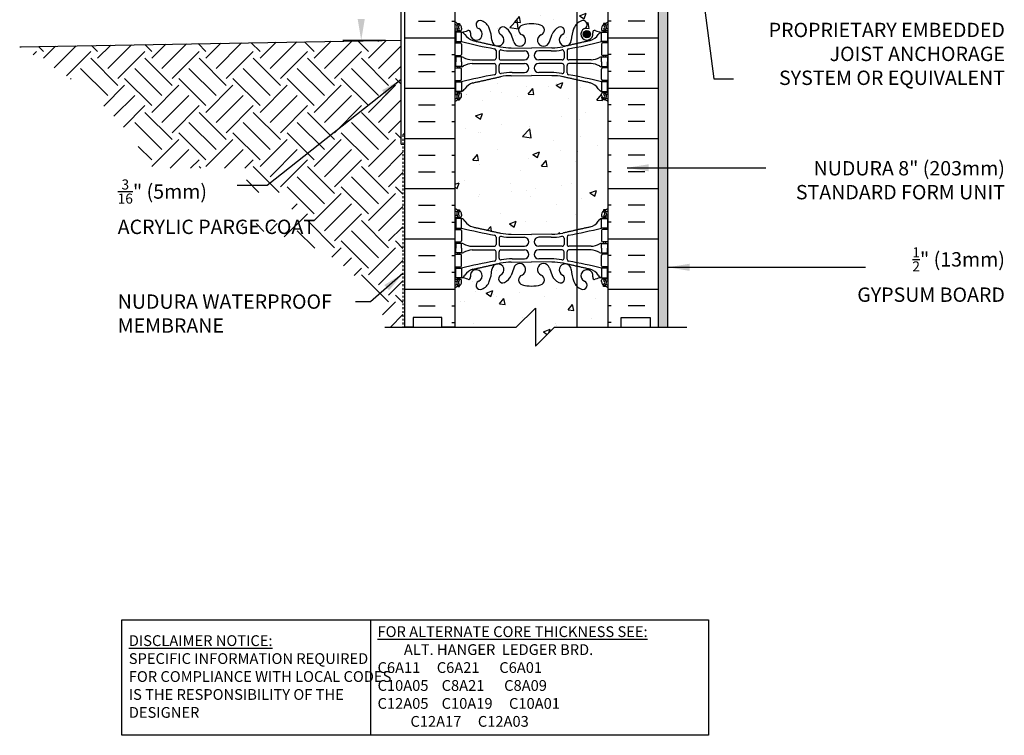
# Model space of a CAD drawing. Units: inches. Extents: x 109 to 201.9, y 88.1 to 155.4.
# Drawn here: x 148.6 to 200, y 88.1 to 125.5 of the extents above; entities that cross this region are included whole.
import ezdxf

# ---------------------------------------------------------------- set-up
doc = ezdxf.new("R2010")
doc.units = ezdxf.units.IN
doc.header["$LTSCALE"] = 0.5
doc.header["$MEASUREMENT"] = 0
doc.linetypes.add('DASHED2', pattern=[0.375, 0.25, -0.125])
doc.linetypes.add('DASHEDX2', pattern=[1.5, 1, -0.5])
for name, color, linetype in [('HATCH', 12, 'Continuous'), ('line25', 2, 'Continuous'), ('LINE3', 3, 'Continuous'), ('LINE50', 5, 'Continuous'), ('LINE9', 9, 'Continuous'), ('TEXT', 4, 'Continuous'), ('Web_Edge', 9, 'Continuous')]:
    doc.layers.add(name, color=color, linetype=linetype)
doc.styles.add('DIM', font='romans.shx', dxfattribs={"width": 0.7})
doc.styles.add('ROMANS', font='romans.shx', dxfattribs={"height": 0.75})
doc.styles.get("Standard").update_dxf_attribs({"font": 'romans.shx', "height": 0.75})
doc.dimstyles.new('ext_12', dxfattribs={"dimscale": 12, "dimtxt": 0.09375, "dimasz": 0.09375, "dimexe": 0.09375, "dimexo": 0.0625, "dimgap": 0.0625, "dimtad": 1, "dimdec": 1, "dimzin": 3, "dimdsep": 46, "dimlunit": 4, "dimtxsty": 'DIM', "dimcen": 0.09, "dimdle": 0.09375, "dimclrt": 4, "dimadec": 0, "dimazin": 0, "dimtfac": 1, "dimtdec": 1, "dimtmove": 2, "dimatfit": 3, "dimfxl": 1, "dimfrac": 2, "dimtolj": 1, "dimtzin": 0, "dimarcsym": 0})

msp = doc.modelspace()

# ---------------------------------------------------------------- hatches: boundary and pattern name
at = {"layer": 'HATCH'}
h = msp.add_hatch(dxfattribs=at)
h.set_pattern_fill('AR-CONC', color=256, scale=0.5)
edge = h.paths.add_edge_path()
edge.add_line((179.108, 151.158), (179.061, 151.158))
edge.add_arc((179.061, 151.221), 0.0625, 180, 270, ccw=False)
edge.add_line((178.998, 151.221), (178.998, 151.288))
edge.add_arc((179.248, 151.288), 0.25, 124.0558, 180, ccw=False)
edge.add_line((179.108, 151.495), (179.108, 151.537))
edge.add_line((179.108, 151.537), (179.198, 151.537))
edge.add_arc((178.998, 151.995), 0.5, 293.5782, 313.7891)
edge.add_line((179.344, 151.634), (179.344, 152.441))
edge.add_arc((179.384, 152.245), 0.2, 101.5736, 145)
edge.add_arc((179.044, 152.235), 0.216, 35, 145)
edge.add_arc((178.67, 152.222), 0.24, 35, 145)
edge.add_arc((178.271, 152.217), 0.248, 35, 145)
edge.add_arc((177.687, 152.122), 0.449, 31.9334, 141.9334)
edge.add_arc((176.981, 152.122), 0.449, 38.0666, 148.0666)
edge.add_arc((176.397, 152.217), 0.248, 35, 145)
edge.add_arc((175.997, 152.222), 0.24, 35, 145)
edge.add_arc((175.624, 152.235), 0.216, 35, 145)
edge.add_arc((175.283, 152.245), 0.2, 35, 145)
edge.add_arc((174.864, 152.18), 0.312, 35, 145)
edge.add_arc((174.392, 152.208), 0.264, 35, 145)
edge.add_arc((173.979, 152.222), 0.24, 35, 65.9938)
edge.add_line((174.077, 152.441), (174.077, 150.276))
edge.add_arc((174.272, 153.254), 2.984, 266.243, 270.0995)
edge.add_line((174.278, 150.27), (175.344, 150.254))
edge.add_line((175.344, 150.254), (176.411, 150.27))
edge.add_arc((176.416, 153.254), 2.984, 269.9005, 280.7454)
edge.add_spline(control_points=[(176.972, 150.322), (177.701, 150.485)], knot_values=[0.493053, 0.493053, 1, 1], degree=1, periodic=0)
edge.add_spline(control_points=[(177.701, 150.485), (178.41, 150.643)], knot_values=[0, 0, 0.493053, 0.493053], degree=1, periodic=0)
edge.add_arc((178.202, 151.357), 0.743, 286.1893, 327.2081)
edge.add_arc((179.126, 150.745), 0.364, 109.6613, 145.0225, ccw=False)
edge.add_line((179.003, 151.088), (179.108, 151.088))
edge.add_line((179.108, 151.088), (179.108, 151.158))
edge = h.paths.add_edge_path()
edge.add_arc((173.979, 152.222), 0.24, 65.9938, 145)
edge.add_arc((173.717, 152.313), 0.08, 35, 145)
edge.add_arc((173.331, 152.135), 0.392, 35, 145)
edge.add_arc((172.839, 152.24), 0.208, 35, 145)
edge.add_arc((172.466, 152.217), 0.248, 35, 145)
edge.add_arc((171.988, 152.167), 0.336, 35, 145)
edge.add_arc((171.606, 152.372), 0.108, 353.0113, 463.0113)
edge.add_arc((171.45, 152.386), 0.16, 35, 131.58)
edge.add_line((171.344, 152.505), (171.344, 151.634))
edge.add_arc((171.69, 151.995), 0.5, 226.2109, 246.4218)
edge.add_line((171.49, 151.537), (171.58, 151.537))
edge.add_line((171.58, 151.537), (171.58, 151.495))
edge.add_arc((171.44, 151.288), 0.25, 0, 55.9442, ccw=False)
edge.add_line((171.69, 151.288), (171.69, 151.221))
edge.add_arc((171.628, 151.221), 0.0625, -90, 0, ccw=False)
edge.add_line((171.628, 151.158), (171.58, 151.158))
edge.add_line((171.58, 151.158), (171.58, 151.088))
edge.add_line((171.58, 151.088), (171.685, 151.088))
edge.add_arc((171.563, 150.745), 0.364, 34.9775, 70.3387, ccw=False)
edge.add_arc((172.486, 151.357), 0.743, 212.7919, 253.8107)
edge.add_spline(control_points=[(172.279, 150.643), (173.716, 150.322)], knot_values=[0, 0, 1, 1], degree=1, periodic=0)
edge.add_arc((174.272, 153.254), 2.984, 259.2546, 266.243)
edge.add_line((174.077, 150.276), (174.077, 152.441))
h.paths.add_polyline_path([(174.077, 147.838, -0.060513), (173.927, 147.737, -0.940793), (173.723, 148.12, 1.753171), (173.272, 148.417, -0.068226), (173.137, 147.789, -0.21345), (172.744, 147.4, -1), (172.581, 147.808, 2.087231), (172.147, 148.033, -0.669601), (172.015, 147.913, 0.085348), (171.685, 147.988), (171.58, 147.988), (171.58, 147.918), (171.628, 147.918, -0.414214), (171.69, 147.856), (171.69, 147.788, -0.249069), (171.58, 147.581), (171.58, 147.539), (171.49, 147.539, 0.088416), (171.344, 147.442), (171.344, 145.408), (171.344, 143.373, 0.088416), (171.49, 143.276), (171.58, 143.276), (171.58, 143.234, -0.249069), (171.69, 143.027), (171.69, 142.959, -0.414214), (171.628, 142.897), (171.58, 142.897), (171.58, 142.827), (171.685, 142.827, 0.085348), (172.015, 142.902, -0.669601), (172.147, 142.782, 2.087231), (172.581, 143.007, -1), (172.744, 143.416, -0.21345), (173.137, 143.026, -0.068226), (173.272, 142.398, 1.753171), (173.723, 142.695, -0.940793), (173.927, 143.078, -0.060513), (174.077, 142.977)])
h.paths.add_polyline_path([(177.701, 147.557, -0.102779), (177.552, 147.789, -0.068226), (177.416, 148.417, 1.753171), (176.965, 148.12, -0.940793), (176.762, 147.737, -0.173075), (176.416, 148.103), (176.273, 148.49, 1.612474), (175.841, 148.131, -0.734872), (175.818, 147.62, -0.068475), (175.344, 147.558, -0.068475), (174.87, 147.62, -0.734872), (174.847, 148.131, 1.612474), (174.415, 148.49), (174.273, 148.103, -0.111396), (174.077, 147.838), (174.077, 142.977, -0.111396), (174.273, 142.712), (174.415, 142.325, 1.612474), (174.847, 142.684, -0.734872), (174.87, 143.195, -0.068475), (175.344, 143.258, -0.068475), (175.818, 143.195, -0.734872), (175.841, 142.684, 1.612474), (176.273, 142.325), (176.416, 142.712, -0.173075), (176.762, 143.078, -0.940793), (176.965, 142.695, 1.753171), (177.416, 142.398, -0.068226), (177.552, 143.026, -0.102779), (177.701, 143.258)])
h.paths.add_polyline_path([(177.29, 142.413, -1), (176.915, 142.413, -1)], flags=16)
edge = h.paths.add_edge_path()
edge.add_line((179.061, 139.657), (179.108, 139.657))
edge.add_line((179.108, 139.657), (179.108, 139.727))
edge.add_line((179.108, 139.727), (179.003, 139.727))
edge.add_arc((179.126, 140.07), 0.364, 214.9775, 250.3387, ccw=False)
edge.add_arc((178.202, 139.458), 0.743, 32.7919, 73.8107)
edge.add_spline(control_points=[(178.41, 140.172), (177.701, 140.33)], knot_values=[0, 0, 0.493053, 0.493053], degree=1, periodic=0)
edge.add_line((177.701, 140.33), (177.701, 139.208))
edge.add_line((177.701, 139.208), (177.884, 139.208))
edge.add_line((177.884, 139.208), (177.884, 138.645))
edge.add_line((177.884, 138.645), (178.072, 138.458))
edge.add_line((178.072, 138.458), (178.322, 138.458))
edge.add_line((178.322, 138.458), (178.509, 138.645))
edge.add_line((178.509, 138.645), (178.509, 139.208))
edge.add_line((178.509, 139.208), (179.314, 139.208))
edge.add_arc((178.998, 138.82), 0.5, 50.837, 66.4218)
edge.add_line((179.198, 139.278), (179.108, 139.278))
edge.add_line((179.108, 139.278), (179.108, 139.32))
edge.add_arc((179.248, 139.527), 0.25, 180, 235.9442, ccw=False)
edge.add_line((178.998, 139.527), (178.998, 139.594))
edge.add_arc((179.061, 139.594), 0.0625, 90, 180, ccw=False)
edge = h.paths.add_edge_path()
edge.add_line((179.003, 133.088), (179.108, 133.088))
edge.add_line((179.108, 133.088), (179.108, 133.158))
edge.add_line((179.108, 133.158), (179.061, 133.158))
edge.add_arc((179.061, 133.221), 0.0625, 192.0705, 270, ccw=False)
edge.add_line((179, 133.208), (178.509, 133.208))
edge.add_line((178.509, 133.208), (178.509, 133.77))
edge.add_line((178.509, 133.77), (178.322, 133.958))
edge.add_line((178.322, 133.958), (178.072, 133.958))
edge.add_line((178.072, 133.958), (177.884, 133.77))
edge.add_line((177.884, 133.77), (177.884, 133.208))
edge.add_line((177.884, 133.208), (177.701, 133.208))
edge.add_line((177.701, 133.208), (177.701, 132.485))
edge.add_spline(control_points=[(177.701, 132.485), (178.41, 132.643)], knot_values=[0, 0, 0.493053, 0.493053], degree=1, periodic=0)
edge.add_arc((178.202, 133.357), 0.743, 286.1893, 327.2081)
edge.add_arc((179.126, 132.745), 0.364, 109.6613, 145.0225, ccw=False)
h.paths.add_polyline_path([(177.701, 129.557, -0.102779), (177.552, 129.789, -0.068226), (177.416, 130.417, 1.753171), (176.965, 130.12, -0.940793), (176.762, 129.737, -0.173075), (176.416, 130.103), (176.273, 130.49, 1.612474), (175.841, 130.131, -0.734872), (175.818, 129.62, -0.068475), (175.344, 129.558, -0.068475), (174.87, 129.62, -0.734872), (174.847, 130.131, 1.612474), (174.415, 130.49), (174.273, 130.103, -0.173075), (173.927, 129.737, -0.940793), (173.723, 130.12, 1.753171), (173.272, 130.417, -0.068226), (173.137, 129.789, -0.21345), (172.744, 129.4, -1), (172.581, 129.808, 2.087231), (172.147, 130.033, -0.669601), (172.015, 129.913, 0.085348), (171.685, 129.988), (171.58, 129.988), (171.58, 129.918), (171.628, 129.918, -0.414214), (171.69, 129.856), (171.69, 129.788, -0.249069), (171.58, 129.581), (171.58, 129.539), (171.49, 129.539, 0.088416), (171.344, 129.442), (171.344, 127.408), (171.344, 125.373, 0.088416), (171.49, 125.276), (171.58, 125.276), (171.58, 125.234, -0.249069), (171.69, 125.027), (171.69, 124.959, -0.414214), (171.628, 124.897), (171.58, 124.897), (171.58, 124.827), (171.685, 124.827, 0.085348), (172.015, 124.902, -0.669601), (172.147, 124.782, 2.087231), (172.581, 125.007, -1), (172.744, 125.416, -0.21345), (173.137, 125.026, -0.068226), (173.272, 124.398, 1.753171), (173.723, 124.695, -0.940793), (173.927, 125.078, -0.173075), (174.273, 124.712), (174.415, 124.325, 1.612474), (174.847, 124.684, -0.734872), (174.87, 125.195, -0.068475), (175.344, 125.258, -0.068475), (175.818, 125.195, -0.734872), (175.841, 124.684, 1.612474), (176.273, 124.325), (176.416, 124.712, -0.173075), (176.762, 125.078, -0.940793), (176.965, 124.695, 1.753171), (177.416, 124.398, -0.068226), (177.552, 125.026, -0.102779), (177.701, 125.258)])
h.paths.add_polyline_path([(177.701, 111.557, -0.102779), (177.552, 111.789, -0.068226), (177.416, 112.417, 1.753171), (176.965, 112.12, -0.940793), (176.762, 111.737, -0.173075), (176.416, 112.103), (176.273, 112.49, 1.612474), (175.841, 112.131, -0.734872), (175.818, 111.62, -0.068475), (175.344, 111.558, -0.068475), (174.87, 111.62, -0.734872), (174.847, 112.131, 1.612474), (174.415, 112.49), (174.273, 112.103, -0.173075), (173.927, 111.737, -0.940793), (173.723, 112.12, 1.753171), (173.272, 112.417, -0.068226), (173.137, 111.789, -0.21345), (172.744, 111.4, -1), (172.581, 111.808, 2.087231), (172.147, 112.033, -0.669601), (172.015, 111.913, 0.085348), (171.685, 111.988), (171.58, 111.988), (171.58, 111.918), (171.628, 111.918, -0.414214), (171.69, 111.856), (171.69, 111.788, -0.249069), (171.58, 111.581), (171.58, 111.539), (171.49, 111.539, 0.088416), (171.344, 111.442), (171.344, 109.408), (174.547, 109.408), (175.547, 110.408), (175.547, 108.408), (176.547, 109.408), (177.701, 109.408)])
h.paths.add_polyline_path([(179.344, 111.442, 0.088416), (179.198, 111.539), (179.108, 111.539), (179.108, 111.581, -0.249069), (178.998, 111.788), (178.998, 111.856, -0.414214), (179.061, 111.918), (179.108, 111.918), (179.108, 111.988), (179.003, 111.988, 0.085348), (178.674, 111.913, -0.669601), (178.541, 112.033, 2.087231), (178.107, 111.808, -1), (177.944, 111.4, -0.108296), (177.701, 111.557), (177.701, 109.408), (179.344, 109.408)])
edge = h.paths.add_edge_path()
edge.add_arc((178.998, 120.82), 0.5, 46.2109, 66.4218)
edge.add_line((179.198, 121.278), (179.108, 121.278))
edge.add_line((179.108, 121.278), (179.108, 121.32))
edge.add_arc((179.248, 121.527), 0.25, 180, 235.9442, ccw=False)
edge.add_line((178.998, 121.527), (178.998, 121.594))
edge.add_arc((179.061, 121.594), 0.0625, 90, 180, ccw=False)
edge.add_line((179.061, 121.657), (179.108, 121.657))
edge.add_line((179.108, 121.657), (179.108, 121.727))
edge.add_line((179.108, 121.727), (179.003, 121.727))
edge.add_arc((179.126, 122.07), 0.364, 214.9775, 250.3387, ccw=False)
edge.add_arc((178.202, 121.458), 0.743, 32.7919, 73.8107)
edge.add_spline(control_points=[(178.41, 122.172), (177.701, 122.33)], knot_values=[0, 0, 0.493053, 0.493053], degree=1, periodic=0)
edge.add_line((177.701, 122.33), (177.701, 114.485))
edge.add_spline(control_points=[(177.701, 114.485), (178.41, 114.643)], knot_values=[0, 0, 0.493053, 0.493053], degree=1, periodic=0)
edge.add_arc((178.202, 115.357), 0.743, 286.1893, 327.2081)
edge.add_arc((179.126, 114.745), 0.364, 109.6613, 145.0225, ccw=False)
edge.add_line((179.003, 115.088), (179.108, 115.088))
edge.add_line((179.108, 115.088), (179.108, 115.158))
edge.add_line((179.108, 115.158), (179.061, 115.158))
edge.add_arc((179.061, 115.221), 0.0625, 180, 270, ccw=False)
edge.add_line((178.998, 115.221), (178.998, 115.288))
edge.add_arc((179.248, 115.288), 0.25, 124.0558, 180, ccw=False)
edge.add_line((179.108, 115.495), (179.108, 115.537))
edge.add_line((179.108, 115.537), (179.198, 115.537))
edge.add_arc((178.998, 115.995), 0.5, 293.5782, 313.7891)
edge.add_line((179.344, 115.634), (179.344, 121.181))
h.paths.add_polyline_path([(179.344, 127.408), (179.344, 129.442, 0.088416), (179.198, 129.539), (179.108, 129.539), (179.108, 129.581, -0.249069), (178.998, 129.788), (178.998, 129.856, -0.414214), (179.061, 129.918), (179.108, 129.918), (179.108, 129.988), (179.003, 129.988, 0.085348), (178.674, 129.913, -0.669601), (178.541, 130.033, 2.087231), (178.107, 129.808, -1), (177.944, 129.4, -0.108296), (177.701, 129.557), (177.701, 125.258, -0.108296), (177.944, 125.416, -1), (178.107, 125.007, 2.087231), (178.541, 124.782, -0.669601), (178.674, 124.902, 0.085348), (179.003, 124.827), (179.108, 124.827), (179.108, 124.897), (179.061, 124.897, -0.414214), (178.998, 124.959), (178.998, 125.027, -0.249069), (179.108, 125.234), (179.108, 125.276), (179.198, 125.276, 0.088416), (179.344, 125.373)])
h.paths.add_polyline_path([(178.421, 124.72, -1), (178.046, 124.72, -1)], flags=16)
edge = h.paths.add_edge_path()
edge.add_spline(control_points=[(173.716, 140.493), (172.279, 140.172)], knot_values=[0, 0, 1, 1], degree=1, periodic=0)
edge.add_arc((172.486, 139.458), 0.743, 106.1893, 145.772)
edge.add_arc((171.563, 140.07), 0.364, 289.6613, 327.9576, ccw=False)
edge.add_line((171.685, 139.727), (171.58, 139.727))
edge.add_line((171.58, 139.727), (171.58, 139.657))
edge.add_line((171.58, 139.657), (171.628, 139.657))
edge.add_arc((171.628, 139.594), 0.0625, 0, 90, ccw=False)
edge.add_line((171.69, 139.594), (171.69, 139.527))
edge.add_arc((171.44, 139.527), 0.25, 304.0558, 360, ccw=False)
edge.add_line((171.58, 139.32), (171.58, 139.278))
edge.add_line((171.58, 139.278), (171.49, 139.278))
edge.add_arc((171.69, 138.82), 0.5, 113.5782, 133.7891)
edge.add_line((171.344, 139.181), (171.344, 133.634))
edge.add_arc((171.69, 133.995), 0.5, 226.2109, 246.4218)
edge.add_line((171.49, 133.537), (171.58, 133.537))
edge.add_line((171.58, 133.537), (171.58, 133.495))
edge.add_arc((171.44, 133.288), 0.25, 0, 55.9442, ccw=False)
edge.add_line((171.69, 133.288), (171.69, 133.221))
edge.add_arc((171.628, 133.221), 0.0625, -90, 0, ccw=False)
edge.add_line((171.628, 133.158), (171.58, 133.158))
edge.add_line((171.58, 133.158), (171.58, 133.088))
edge.add_line((171.58, 133.088), (171.685, 133.088))
edge.add_arc((171.563, 132.745), 0.364, 32.0424, 70.3387, ccw=False)
edge.add_arc((172.486, 133.357), 0.743, 214.228, 253.8107)
edge.add_spline(control_points=[(172.279, 132.643), (173.716, 132.322)], knot_values=[0, 0, 1, 1], degree=1, periodic=0)
edge.add_arc((174.272, 135.254), 2.984, 259.2546, 270.0995)
edge.add_line((174.278, 132.27), (175.344, 132.254))
edge.add_line((175.344, 132.254), (176.411, 132.27))
edge.add_arc((176.416, 135.254), 2.984, 269.9005, 280.7454)
edge.add_spline(control_points=[(176.972, 132.322), (177.467, 132.433)], knot_values=[0.655816, 0.655816, 1, 1], degree=1, periodic=0)
edge.add_spline(control_points=[(177.467, 132.433), (177.514, 132.443)], knot_values=[0.623263, 0.623263, 0.655816, 0.655816], degree=1, periodic=0)
edge.add_spline(control_points=[(177.514, 132.443), (177.649, 132.473)], knot_values=[0.529079, 0.529079, 0.623263, 0.623263], degree=1, periodic=0)
edge.add_spline(control_points=[(177.649, 132.473), (177.701, 132.485)], knot_values=[0.493053, 0.493053, 0.529079, 0.529079], degree=1, periodic=0)
edge.add_line((177.701, 132.485), (177.701, 133.208))
edge.add_line((177.701, 133.208), (177.259, 133.208))
edge.add_line((177.259, 133.208), (177.259, 133.77))
edge.add_line((177.259, 133.77), (177.072, 133.958))
edge.add_line((177.072, 133.958), (176.822, 133.958))
edge.add_line((176.822, 133.958), (176.634, 133.77))
edge.add_line((176.634, 133.77), (176.634, 133.208))
edge.add_line((176.634, 133.208), (176.238, 133.208))
edge.add_line((176.238, 133.208), (175.884, 133.561))
edge.add_line((175.884, 133.561), (175.884, 138.854))
edge.add_line((175.884, 138.854), (176.238, 139.208))
edge.add_line((176.238, 139.208), (176.634, 139.208))
edge.add_line((176.634, 139.208), (176.634, 138.645))
edge.add_line((176.634, 138.645), (176.822, 138.458))
edge.add_line((176.822, 138.458), (177.072, 138.458))
edge.add_line((177.072, 138.458), (177.259, 138.645))
edge.add_line((177.259, 138.645), (177.259, 139.208))
edge.add_line((177.259, 139.208), (177.701, 139.208))
edge.add_line((177.701, 139.208), (177.701, 140.33))
edge.add_spline(control_points=[(177.701, 140.33), (177.649, 140.342)], knot_values=[0.493053, 0.493053, 0.529079, 0.529079], degree=1, periodic=0)
edge.add_spline(control_points=[(177.649, 140.342), (177.514, 140.372)], knot_values=[0.529079, 0.529079, 0.623263, 0.623263], degree=1, periodic=0)
edge.add_spline(control_points=[(177.514, 140.372), (177.467, 140.383)], knot_values=[0.623263, 0.623263, 0.655816, 0.655816], degree=1, periodic=0)
edge.add_spline(control_points=[(177.467, 140.383), (176.972, 140.493)], knot_values=[0.655816, 0.655816, 1, 1], degree=1, periodic=0)
edge.add_arc((176.416, 137.561), 2.984, 79.2546, 90.0995)
edge.add_line((176.411, 140.545), (175.344, 140.561))
edge.add_line((175.344, 140.561), (174.278, 140.545))
edge.add_arc((174.272, 137.561), 2.984, 89.9005, 100.7454)
h = msp.add_hatch(dxfattribs=at)
h.set_pattern_fill('AR-SAND', color=256, scale=0.25, style=0)
h.set_pattern_definition([(37.5, (70.88313, 12.08724), (-0.0157483, 0.4817059), [0, -0.38, 0, -0.425, 0, -0.40625]), (7.5, (70.8831, 12.08724), (0.4424442, 0.7055365), [0, -0.205, 0, -0.3425, 0, -0.13125]), (327.5, (70.57563, 12.08724), (0.7785355, 0.0014148), [0, -0.125, 0, -0.45, 0, -0.5875]), (317.5, (70.5756, 12.08724), (0.7515317, 0.219419), [0, -0.0625, 0, -0.295, 0, -0.3375])])
h.paths.add_polyline_path([(182.469, 131.958), (181.969, 131.958), (181.969, 127.408), (181.969, 109.408), (182.469, 109.408)])
h = msp.add_hatch(dxfattribs=at)
h.set_pattern_fill('INSUL', color=256, scale=7, style=0)
h.set_pattern_definition([(0, (-2754.8174, -287.602), (0, 2.625), []), (0, (-2754.8174, -286.727), (0, 2.625), [0.875, -0.875]), (0, (-2754.8174, -285.852), (0, 2.625), [0.875, -0.875])])
h.paths.add_polyline_path([(168.719, 109.408), (169.157, 109.408), (169.157, 109.908), (170.657, 109.908), (170.657, 109.408), (171.344, 109.408), (171.344, 127.408), (170.657, 127.408), (170.657, 127.908), (169.157, 127.908), (169.157, 127.408), (168.719, 127.408)])
h = msp.add_hatch(dxfattribs=at)
h.set_pattern_fill('INSUL', color=256, scale=7, style=0)
h.set_pattern_definition([(180, (3105.5058, -287.602), (0, 2.625), []), (180, (3105.5058, -286.727), (0, 2.625), [0.875, -0.875]), (180, (3105.5058, -285.852), (0, 2.625), [0.875, -0.875])])
h.paths.add_polyline_path([(181.969, 109.408), (181.532, 109.408), (181.532, 109.908), (180.032, 109.908), (180.032, 109.408), (179.344, 109.408), (179.344, 127.408), (180.032, 127.408), (180.032, 127.908), (181.532, 127.908), (181.532, 127.408), (181.969, 127.408)])
h = msp.add_hatch(dxfattribs=at)
h.set_pattern_fill('EARTH', color=256, scale=8, angle=45, style=0)
h.set_pattern_definition([(45, (68.8831, 12.0872), (2e-16, 2.828427), [2, -2]), (45, (68.3528, 12.6176), (2e-16, 2.828427), [2, -2]), (45, (67.8225, 13.148), (2e-16, 2.828427), [2, -2]), (135, (67.8225, 13.5015), (-2.828427, 4e-16), [2, -2]), (135, (68.3528, 14.0318), (-2.828427, 4e-16), [2, -2]), (135, (68.8831, 14.5621), (-2.828427, 4e-16), [2, -2])])
edge = h.paths.add_edge_path()
edge.add_spline(control_points=[(159.601, 114.816), (162.62, 114.182), (165.262, 113.355), (166.8, 111.26), (167.188, 110.648)], knot_values=[15.477298, 15.477298, 15.477298, 15.477298, 21.162657, 23.307813, 23.307813, 23.307813, 23.307813], degree=3, periodic=0)
edge.add_line((167.188, 110.648), (167.969, 109.408))
edge.add_line((167.969, 109.408), (168.625, 109.408))
edge.add_line((168.625, 109.408), (168.625, 118.967))
edge.add_line((168.625, 118.967), (168.532, 118.967))
edge.add_line((168.532, 118.967), (168.532, 124.408))
edge.add_line((168.532, 124.408), (148.61, 124.06))
edge.add_spline(control_points=[(148.61, 124.06), (149.728, 123.397), (152.003, 122.049), (154.223, 119.8), (155.22, 118.234), (155.513, 117.711)], knot_values=[0, 0, 0, 0, 3.887421, 7.907558, 9.371794, 9.371794, 9.371794, 9.371794], degree=3, periodic=0)
edge.add_line((155.513, 117.711), (160.447, 117.711))
edge.add_line((160.447, 117.711), (160.447, 116.442))
edge.add_line((160.447, 116.442), (162.83, 116.442))
edge.add_line((162.83, 116.442), (162.83, 114.816))
edge.add_line((162.83, 114.816), (159.601, 114.816))
h = msp.add_hatch(dxfattribs=at)
h.set_pattern_fill('AR-CONC', color=256, scale=0.5)
edge = h.paths.add_edge_path()
edge.add_spline(control_points=[(177.701, 122.33), (176.972, 122.493)], knot_values=[0.493053, 0.493053, 1, 1], degree=1, periodic=0)
edge.add_arc((176.416, 119.561), 2.984, 79.2546, 90.0995)
edge.add_line((176.411, 122.545), (175.344, 122.561))
edge.add_line((175.344, 122.561), (174.278, 122.545))
edge.add_arc((174.272, 119.561), 2.984, 89.9005, 100.7454)
edge.add_spline(control_points=[(173.716, 122.493), (172.279, 122.172)], knot_values=[0, 0, 1, 1], degree=1, periodic=0)
edge.add_arc((172.486, 121.458), 0.743, 106.1893, 147.2081)
edge.add_arc((171.563, 122.07), 0.364, 289.6613, 325.0225, ccw=False)
edge.add_line((171.685, 121.727), (171.58, 121.727))
edge.add_line((171.58, 121.727), (171.58, 121.657))
edge.add_line((171.58, 121.657), (171.628, 121.657))
edge.add_arc((171.628, 121.594), 0.0625, 0, 90, ccw=False)
edge.add_line((171.69, 121.594), (171.69, 121.527))
edge.add_arc((171.44, 121.527), 0.25, 304.0558, 360, ccw=False)
edge.add_line((171.58, 121.32), (171.58, 121.278))
edge.add_line((171.58, 121.278), (171.49, 121.278))
edge.add_arc((171.69, 120.82), 0.5, 113.5782, 133.7891)
edge.add_line((171.344, 121.181), (171.344, 115.634))
edge.add_arc((171.69, 115.995), 0.5, 226.2109, 246.4218)
edge.add_line((171.49, 115.537), (171.58, 115.537))
edge.add_line((171.58, 115.537), (171.58, 115.495))
edge.add_arc((171.44, 115.288), 0.25, 0, 55.9442, ccw=False)
edge.add_line((171.69, 115.288), (171.69, 115.221))
edge.add_arc((171.628, 115.221), 0.0625, -90, 0, ccw=False)
edge.add_line((171.628, 115.158), (171.58, 115.158))
edge.add_line((171.58, 115.158), (171.58, 115.088))
edge.add_line((171.58, 115.088), (171.685, 115.088))
edge.add_arc((171.563, 114.745), 0.364, 34.9775, 70.3387, ccw=False)
edge.add_arc((172.486, 115.357), 0.743, 212.7919, 253.8107)
edge.add_spline(control_points=[(172.279, 114.643), (173.716, 114.322)], knot_values=[0, 0, 1, 1], degree=1, periodic=0)
edge.add_arc((174.272, 117.254), 2.984, 259.2546, 270.0995)
edge.add_line((174.278, 114.27), (175.344, 114.254))
edge.add_line((175.344, 114.254), (176.411, 114.27))
edge.add_arc((176.416, 117.254), 2.984, 269.9005, 280.7454)
edge.add_spline(control_points=[(176.972, 114.322), (177.701, 114.485)], knot_values=[0.493053, 0.493053, 1, 1], degree=1, periodic=0)
edge.add_line((177.701, 114.485), (177.701, 122.33))
at = {"layer": 'LINE3'}
msp.add_hatch(color=256, dxfattribs=at).paths.add_polyline_path([(178.046, 124.72, 1), (178.421, 124.72, 1)])

# ---------------------------------------------------------------- linework, layer by layer
at = {"layer": 'line25'}
for p, q in [((171.344, 127.408), (171.344, 109.408)), ((179.344, 109.408), (179.344, 127.408))]:
    msp.add_line(p, q, dxfattribs=at)
at = {"layer": 'LINE3'}
msp.add_line((177.701, 133.208), (177.701, 109.408), dxfattribs=at)
msp.add_circle((178.234, 124.72), 0.188, dxfattribs=at)
at = {"layer": 'LINE50'}
for p, q in [((168.719, 109.408), (168.719, 127.408)), ((181.969, 109.408), (181.969, 127.408)), ((148.61, 124.06), (168.532, 124.408))]:
    msp.add_line(p, q, dxfattribs=at)
for points in [[(171.344, 109.408), (170.657, 109.408), (170.657, 109.908), (169.157, 109.908), (169.157, 109.408), (168.719, 109.408)], [(179.344, 109.408), (180.032, 109.408), (180.032, 109.908), (181.532, 109.908), (181.532, 109.408), (181.969, 109.408)]]:
    msp.add_lwpolyline(points, dxfattribs=at)
at = {"layer": 'LINE9'}
for p, q in [((182.469, 109.408), (182.469, 131.958)), ((168.532, 118.967), (168.532, 130.967)), ((168.532, 118.967), (168.719, 118.967))]:
    msp.add_line(p, q, dxfattribs=at)
at = {"layer": 'LINE9', "linetype": 'DASHED2'}
msp.add_line((168.625, 119.449), (168.719, 119.542), dxfattribs=at)
at = {"layer": 'LINE9', "linetype": 'DASHEDX2', "ltscale": 0.1}
msp.add_line((168.625, 119.449), (168.625, 109.408), dxfattribs=at)
at = {"layer": 'LINE9'}
msp.add_lwpolyline([(167.678, 109.408), (174.547, 109.408), (175.547, 110.408), (175.547, 108.408), (176.547, 109.408), (183.46, 109.408)], dxfattribs=at)
at = {"layer": 'TEXT'}
msp.add_line((167.718, 124.393), (165.489, 124.393), dxfattribs=at)
msp.add_lwpolyline([(153.941, 94.118), (166.925, 94.118), (166.925, 88.08), (153.941, 88.08)], close=True, dxfattribs=at)
msp.add_lwpolyline([(166.925, 94.118), (184.585, 94.118), (184.585, 88.08), (166.925, 88.08)], dxfattribs=at)
msp.add_solid([(166.26, 125.518), (166.635, 125.518), (166.447, 124.393)], dxfattribs=at)
at = {"layer": 'Web_Edge'}
for p, q in [((171.344, 124.997), (171.422, 124.997)), ((171.49, 125.276), (171.58, 125.276)), ((171.58, 125.276), (171.58, 125.234)), ((171.69, 125.027), (171.69, 124.959)), ((178.998, 125.027), (178.998, 124.959)), ((179.198, 125.276), (179.108, 125.276)), ((179.108, 125.276), (179.108, 125.234)), ((179.344, 124.997), (179.266, 124.997)), ((171.344, 124.897), (171.628, 124.897)), ((171.49, 124.897), (171.49, 124.827)), ((171.58, 124.897), (171.58, 124.827)), ((174.415, 124.325), (174.273, 124.712)), ((176.273, 124.325), (176.416, 124.712)), ((179.344, 124.897), (179.061, 124.897)), ((179.108, 124.897), (179.108, 124.827)), ((179.198, 124.897), (179.198, 124.827)), ((171.344, 124.257), (171.628, 124.257)), ((171.49, 124.327), (171.49, 124.257)), ((171.58, 124.327), (171.58, 124.257)), ((171.69, 124.194), (171.69, 123.659)), ((174.278, 124.009), (175.344, 123.993)), ((176.411, 124.009), (175.344, 123.993)), ((178.998, 124.194), (178.998, 123.659)), ((179.344, 124.257), (179.061, 124.257)), ((179.108, 124.327), (179.108, 124.257)), ((179.198, 124.327), (179.198, 124.257)), ((171.344, 123.597), (171.628, 123.597)), ((171.49, 123.597), (171.49, 123.527)), ((171.58, 123.597), (171.58, 123.527)), ((173.492, 123.857), (173.492, 123.472)), ((173.645, 123.795), (173.645, 123.472)), ((174.325, 123.841), (174.972, 123.841)), ((176.363, 123.841), (175.717, 123.841)), ((177.044, 123.795), (177.044, 123.472)), ((177.196, 123.857), (177.196, 123.472)), ((179.344, 123.597), (179.061, 123.597)), ((179.108, 123.597), (179.108, 123.527)), ((179.198, 123.597), (179.198, 123.527)), ((171.344, 122.957), (171.628, 122.957)), ((171.49, 122.957), (171.49, 123.027)), ((171.58, 122.957), (171.58, 123.027)), ((172.238, 123.371), (173.392, 123.372)), ((172.238, 123.182), (173.392, 123.182)), ((173.492, 122.697), (173.492, 123.082)), ((173.645, 122.759), (173.645, 123.082)), ((173.745, 123.372), (174.972, 123.372)), ((173.745, 123.182), (174.972, 123.182)), ((176.944, 123.372), (175.717, 123.372)), ((176.944, 123.182), (175.717, 123.182)), ((177.044, 122.759), (177.044, 123.082)), ((177.196, 122.697), (177.196, 123.082)), ((178.45, 123.371), (177.296, 123.372)), ((178.45, 123.182), (177.296, 123.182)), ((179.344, 122.957), (179.061, 122.957)), ((179.108, 122.957), (179.108, 123.027)), ((179.198, 122.957), (179.198, 123.027)), ((171.69, 122.359), (171.69, 122.894)), ((174.278, 122.545), (175.344, 122.561)), ((174.325, 122.713), (174.972, 122.713)), ((176.411, 122.545), (175.344, 122.561)), ((176.363, 122.713), (175.717, 122.713)), ((178.998, 122.359), (178.998, 122.894)), ((171.344, 122.297), (171.628, 122.297)), ((171.49, 122.227), (171.49, 122.297)), ((171.58, 122.227), (171.58, 122.297)), ((179.344, 122.297), (179.061, 122.297)), ((179.108, 122.227), (179.108, 122.297)), ((179.198, 122.227), (179.198, 122.297)), ((171.344, 121.657), (171.628, 121.657)), ((171.344, 121.557), (171.422, 121.557)), ((171.49, 121.657), (171.49, 121.727)), ((171.58, 121.657), (171.58, 121.727)), ((171.69, 121.527), (171.69, 121.594)), ((178.998, 121.527), (178.998, 121.594)), ((179.344, 121.657), (179.061, 121.657)), ((179.108, 121.657), (179.108, 121.727)), ((179.198, 121.657), (179.198, 121.727)), ((179.344, 121.557), (179.266, 121.557)), ((171.49, 121.278), (171.58, 121.278)), ((171.58, 121.278), (171.58, 121.32)), ((179.108, 121.278), (179.108, 121.32)), ((179.198, 121.278), (179.108, 121.278)), ((171.344, 115.258), (171.422, 115.258)), ((171.49, 115.537), (171.58, 115.537)), ((171.58, 115.537), (171.58, 115.495)), ((171.69, 115.288), (171.69, 115.221)), ((178.998, 115.288), (178.998, 115.221)), ((179.198, 115.537), (179.108, 115.537)), ((179.108, 115.537), (179.108, 115.495)), ((179.344, 115.258), (179.266, 115.258)), ((171.344, 115.158), (171.628, 115.158)), ((171.49, 115.158), (171.49, 115.088)), ((171.58, 115.158), (171.58, 115.088)), ((179.344, 115.158), (179.061, 115.158)), ((179.108, 115.158), (179.108, 115.088)), ((179.198, 115.158), (179.198, 115.088)), ((171.344, 114.518), (171.628, 114.518)), ((171.49, 114.588), (171.49, 114.518)), ((171.58, 114.588), (171.58, 114.518)), ((171.69, 114.456), (171.69, 113.921)), ((174.278, 114.27), (175.344, 114.254)), ((176.411, 114.27), (175.344, 114.254)), ((178.998, 114.456), (178.998, 113.921)), ((179.344, 114.518), (179.061, 114.518)), ((179.108, 114.588), (179.108, 114.518)), ((179.198, 114.588), (179.198, 114.518)), ((171.344, 113.858), (171.628, 113.858)), ((171.49, 113.858), (171.49, 113.788)), ((171.58, 113.858), (171.58, 113.788)), ((173.492, 114.118), (173.492, 113.733)), ((173.645, 114.056), (173.645, 113.733)), ((174.325, 114.102), (174.972, 114.102)), ((176.363, 114.102), (175.717, 114.102)), ((177.044, 114.056), (177.044, 113.733)), ((177.196, 114.118), (177.196, 113.733)), ((179.344, 113.858), (179.061, 113.858)), ((179.108, 113.858), (179.108, 113.788)), ((179.198, 113.858), (179.198, 113.788)), ((171.344, 113.218), (171.628, 113.218)), ((171.49, 113.218), (171.49, 113.288)), ((171.58, 113.218), (171.58, 113.288)), ((171.69, 112.621), (171.69, 113.156)), ((172.238, 113.633), (173.392, 113.633)), ((172.238, 113.444), (173.392, 113.443)), ((173.492, 112.958), (173.492, 113.343)), ((173.645, 113.02), (173.645, 113.343)), ((173.745, 113.633), (174.972, 113.633)), ((173.745, 113.443), (174.972, 113.443)), ((176.944, 113.633), (175.717, 113.633)), ((176.944, 113.443), (175.717, 113.443)), ((177.044, 113.02), (177.044, 113.343)), ((177.196, 112.958), (177.196, 113.343)), ((178.45, 113.633), (177.296, 113.633)), ((178.45, 113.444), (177.296, 113.443)), ((178.998, 112.621), (178.998, 113.156)), ((179.344, 113.218), (179.061, 113.218)), ((179.108, 113.218), (179.108, 113.288)), ((179.198, 113.218), (179.198, 113.288)), ((174.278, 112.806), (175.344, 112.822)), ((174.325, 112.974), (174.972, 112.974)), ((176.411, 112.806), (175.344, 112.822)), ((176.363, 112.974), (175.717, 112.974)), ((171.344, 112.558), (171.628, 112.558)), ((171.49, 112.488), (171.49, 112.558)), ((171.58, 112.488), (171.58, 112.558)), ((174.415, 112.49), (174.273, 112.103)), ((176.273, 112.49), (176.416, 112.103)), ((179.344, 112.558), (179.061, 112.558)), ((179.108, 112.488), (179.108, 112.558)), ((179.198, 112.488), (179.198, 112.558)), ((171.344, 111.918), (171.628, 111.918)), ((171.344, 111.818), (171.422, 111.818)), ((171.49, 111.918), (171.49, 111.988)), ((171.58, 111.918), (171.58, 111.988)), ((171.69, 111.788), (171.69, 111.856)), ((178.998, 111.788), (178.998, 111.856)), ((179.344, 111.918), (179.061, 111.918)), ((179.108, 111.918), (179.108, 111.988)), ((179.198, 111.918), (179.198, 111.988)), ((179.344, 111.818), (179.266, 111.818)), ((171.49, 111.539), (171.58, 111.539)), ((171.58, 111.539), (171.58, 111.581)), ((179.108, 111.539), (179.108, 111.581)), ((179.198, 111.539), (179.108, 111.539))]:
    msp.add_line(p, q, dxfattribs=at)
for points in [[(171.385, 124.327), (171.685, 124.327), (171.685, 124.827), (171.385, 124.827)], [(179.303, 124.327), (179.003, 124.327), (179.003, 124.827), (179.303, 124.827)], [(171.385, 122.227), (171.685, 122.227), (171.685, 121.727), (171.385, 121.727)], [(179.303, 122.227), (179.003, 122.227), (179.003, 121.727), (179.303, 121.727)], [(171.385, 114.588), (171.685, 114.588), (171.685, 115.088), (171.385, 115.088)], [(179.303, 114.588), (179.003, 114.588), (179.003, 115.088), (179.303, 115.088)], [(171.385, 112.488), (171.685, 112.488), (171.685, 111.988), (171.385, 111.988)], [(179.303, 112.488), (179.003, 112.488), (179.003, 111.988), (179.303, 111.988)]]:
    msp.add_lwpolyline(points, close=True, dxfattribs=at)
for points in [[(171.685, 123.277), (171.685, 123.527), (171.385, 123.527), (171.385, 123.277)], [(179.003, 123.277), (179.003, 123.527), (179.303, 123.527), (179.303, 123.277)], [(171.685, 123.277), (171.685, 123.027), (171.385, 123.027), (171.385, 123.277)], [(179.003, 123.277), (179.003, 123.027), (179.303, 123.027), (179.303, 123.277)], [(171.685, 113.538), (171.685, 113.788), (171.385, 113.788), (171.385, 113.538)], [(179.003, 113.538), (179.003, 113.788), (179.303, 113.788), (179.303, 113.538)], [(171.685, 113.538), (171.685, 113.288), (171.385, 113.288), (171.385, 113.538)], [(179.003, 113.538), (179.003, 113.288), (179.303, 113.288), (179.303, 113.538)]]:
    msp.add_lwpolyline(points, dxfattribs=at)
for centre, radius, start, end in [((171.69, 125.734), 0.5, 226.2109, 250.5288), ((171.69, 125.734), 0.6, 234.7832, 245.0748), ((171.422, 125.017), 0.0196, 269.4032, 15.4901), ((171.684, 125.082), 0.25, 140.1145, 222.4609), ((171.428, 125.171), 0.021, 343.464, 63.9957), ((171.526, 125.212), 0.045, 321.448, 139.1879), ((171.533, 124.943), 0.045, 222.4609, 42.4609), ((171.44, 125.027), 0.25, 0, 70.5288), ((171.684, 125.082), 0.16, 140.0001, 222.4609), ((172.455, 124.72), 0.314, 168.5886, 66.1916), ((172.663, 125.211), 0.22, 68.1963, 248.1963), ((172.506, 124.782), 0.677, 21.1239, 69.3197), ((170.915, 124.217), 2.365, 4.3895, 20.0015), ((173.837, 124.88), 0.217, 65.5264, 238.537), ((173.586, 124.41), 0.75, 23.6938, 62.9705), ((174.938, 124.936), 0.268, 104.7892, 250.0338), ((175.333, 123.504), 1.754, 89.6229, 105.2918), ((175.356, 123.504), 1.754, 74.7082, 90.3771), ((175.75, 124.936), 0.268, 289.9662, 75.2108), ((177.102, 124.41), 0.75, 117.0295, 156.3062), ((176.852, 124.88), 0.217, 301.463, 114.4736), ((179.774, 124.217), 2.365, 159.9985, 175.6105), ((178.183, 124.782), 0.677, 110.6803, 158.8761), ((178.234, 124.72), 0.314, 113.8084, 11.4114), ((178.026, 125.211), 0.22, 291.8037, 111.8037), ((179.248, 125.027), 0.25, 109.4712, 180), ((179.156, 124.943), 0.045, 137.5391, 317.5391), ((179.162, 125.212), 0.045, 40.8121, 218.552), ((179.004, 125.082), 0.16, 317.5391, 39.9999), ((178.998, 125.734), 0.5, 289.4712, 313.7891), ((179.004, 125.082), 0.25, 317.5391, 39.8855), ((179.26, 125.171), 0.021, 116.0043, 196.536), ((179.266, 125.017), 0.0196, 164.5099, 270.5968), ((178.998, 125.734), 0.6, 294.9252, 305.2168), ((171.628, 124.959), 0.0625, 270, 0), ((171.63, 125.823), 0.997, 273.1538, 293.1467), ((171.563, 124.484), 0.364, 34.9775, 70.3387), ((172.486, 125.096), 0.743, 212.7919, 253.8107), ((172.056, 124.815), 0.0968, 340.1551, 110.4331), ((173.586, 124.413), 0.314, 182.7357, 63.9348), ((174.72, 124.398), 0.314, 193.4146, 66.1916), ((175.968, 124.398), 0.314, 113.8084, 346.5854), ((177.103, 124.413), 0.314, 116.0652, 357.2643), ((178.202, 125.096), 0.743, 286.1893, 327.2081), ((178.632, 124.815), 0.0968, 69.5669, 199.8449), ((179.058, 125.823), 0.997, 246.8533, 266.8462), ((179.126, 124.484), 0.364, 109.6613, 145.0225), ((179.061, 124.959), 0.0625, 180, 270), ((171.628, 124.194), 0.0625, 0, 90), ((178.494, 151.747), 28.253, 256.0552, 259.6343), ((173.392, 123.857), 0.1, 360, 79.6343), ((174.272, 126.993), 2.984, 259.2546, 270.0995), ((176.416, 126.993), 2.984, 269.9005, 280.7454), ((177.296, 123.857), 0.1, 100.3657, 180), ((172.195, 151.747), 28.253, 280.3657, 283.9448), ((179.061, 124.194), 0.0625, 90, 180), ((171.628, 123.659), 0.0625, 270, 0), ((171.681, 123.308), 0.219, 60.4937, 88.92), ((172.323, 124.528), 1.16, 242.5844, 265.8032), ((173.392, 123.472), 0.1, 270.0388, 360), ((173.745, 123.795), 0.1, 79.2546, 180), ((173.745, 123.472), 0.1, 180, 270), ((174.32, 126.825), 2.984, 259.2546, 270.0995), ((174.972, 123.607), 0.234, 270, 90), ((175.717, 123.607), 0.234, 90, 270), ((176.369, 126.825), 2.984, 269.9005, 280.7454), ((176.944, 123.795), 0.1, 0, 100.7454), ((176.944, 123.472), 0.1, 270, 0), ((177.296, 123.472), 0.1, 180, 269.9612), ((178.366, 124.528), 1.16, 274.1968, 297.4156), ((179.007, 123.308), 0.219, 91.08, 119.5063), ((179.061, 123.659), 0.0625, 180, 270), ((171.628, 122.894), 0.0625, 0, 90), ((171.681, 123.246), 0.219, 271.08, 299.5063), ((172.323, 122.026), 1.16, 94.1968, 117.4156), ((173.392, 123.082), 0.1, 0, 89.9612), ((173.745, 123.082), 0.1, 90, 180), ((174.972, 122.947), 0.234, 270, 90), ((175.717, 122.947), 0.234, 90, 270), ((176.944, 123.082), 0.1, 0, 90), ((177.296, 123.082), 0.1, 90.0388, 180), ((178.366, 122.026), 1.16, 62.5844, 85.8032), ((179.007, 123.246), 0.219, 240.4937, 268.92), ((179.061, 122.894), 0.0625, 90, 180), ((178.494, 94.807), 28.253, 100.3657, 103.9448), ((173.392, 122.697), 0.1, 280.3657, 0), ((173.745, 122.759), 0.1, 180, 280.7454), ((174.272, 119.561), 2.984, 89.9005, 100.7454), ((174.32, 119.729), 2.984, 89.9005, 100.7454), ((176.369, 119.729), 2.984, 79.2546, 90.0995), ((176.416, 119.561), 2.984, 79.2546, 90.0995), ((176.944, 122.759), 0.1, 259.2546, 0), ((177.296, 122.697), 0.1, 180, 259.6343), ((172.195, 94.807), 28.253, 76.0552, 79.6343), ((171.628, 122.359), 0.0625, 270, 0), ((172.486, 121.458), 0.743, 106.1893, 147.2081), ((178.202, 121.458), 0.743, 32.7919, 73.8107), ((179.061, 122.359), 0.0625, 180, 270), ((171.69, 120.82), 0.6, 114.9252, 125.2168), ((171.422, 121.537), 0.0196, 344.5099, 90.5968), ((171.684, 121.472), 0.25, 137.5391, 219.8855), ((171.428, 121.383), 0.021, 296.0043, 16.536), ((171.526, 121.342), 0.045, 220.8121, 38.552), ((171.533, 121.611), 0.045, 317.5391, 137.5391), ((171.684, 121.472), 0.16, 137.5391, 219.9999), ((171.44, 121.527), 0.25, 289.4712, 360), ((171.628, 121.594), 0.0625, 360, 90), ((171.563, 122.07), 0.364, 289.6613, 325.0225), ((179.126, 122.07), 0.364, 214.9775, 250.3387), ((179.061, 121.594), 0.0625, 90, 180), ((179.248, 121.527), 0.25, 180, 250.5288), ((179.156, 121.611), 0.045, 42.4609, 222.4609), ((179.162, 121.342), 0.045, 141.448, 319.1879), ((179.004, 121.472), 0.16, 320.0001, 42.4609), ((179.004, 121.472), 0.25, 320.1145, 42.4609), ((179.26, 121.383), 0.021, 163.464, 243.9957), ((179.266, 121.537), 0.0196, 89.4032, 195.4901), ((178.998, 120.82), 0.6, 54.7832, 65.0748), ((171.69, 120.82), 0.5, 109.4712, 133.7891), ((178.998, 120.82), 0.5, 46.2109, 70.5288), ((171.69, 115.995), 0.5, 226.2109, 250.5288), ((171.69, 115.995), 0.6, 234.7832, 245.0748), ((171.422, 115.278), 0.0196, 269.4032, 15.4901), ((171.684, 115.343), 0.25, 140.1145, 222.4609), ((171.428, 115.432), 0.021, 343.464, 63.9957), ((171.526, 115.474), 0.045, 321.448, 139.1879), ((171.533, 115.204), 0.045, 222.4609, 42.4609), ((171.44, 115.288), 0.25, 0, 70.5288), ((171.684, 115.343), 0.16, 140.0001, 222.4609), ((171.628, 115.221), 0.0625, 270, 0), ((179.248, 115.288), 0.25, 109.4712, 180), ((179.061, 115.221), 0.0625, 180, 270), ((179.156, 115.204), 0.045, 137.5391, 317.5391), ((179.162, 115.474), 0.045, 40.8121, 218.552), ((179.004, 115.343), 0.16, 317.5391, 39.9999), ((178.998, 115.995), 0.5, 289.4712, 313.7891), ((179.004, 115.343), 0.25, 317.5391, 39.8855), ((179.26, 115.432), 0.021, 116.0043, 196.536), ((179.266, 115.278), 0.0196, 164.5099, 270.5968), ((178.998, 115.995), 0.6, 294.9252, 305.2168), ((171.563, 114.745), 0.364, 34.9775, 70.3387), ((172.486, 115.357), 0.743, 212.7919, 253.8107), ((178.202, 115.357), 0.743, 286.1893, 327.2081), ((179.126, 114.745), 0.364, 109.6613, 145.0225), ((171.628, 114.456), 0.0625, 0, 90), ((178.494, 142.008), 28.253, 256.0552, 259.6343), ((173.392, 114.118), 0.1, 360, 79.6343), ((174.272, 117.254), 2.984, 259.2546, 270.0995), ((176.416, 117.254), 2.984, 269.9005, 280.7454), ((177.296, 114.118), 0.1, 100.3657, 180), ((172.195, 142.008), 28.253, 280.3657, 283.9448), ((179.061, 114.456), 0.0625, 90, 180), ((171.628, 113.921), 0.0625, 270, 0), ((171.681, 113.569), 0.219, 60.4937, 88.92), ((172.323, 114.789), 1.16, 242.5844, 265.8032), ((173.392, 113.733), 0.1, 270.0388, 360), ((173.745, 114.056), 0.1, 79.2546, 180), ((173.745, 113.733), 0.1, 180, 270), ((174.32, 117.086), 2.984, 259.2546, 270.0995), ((174.972, 113.868), 0.234, 270, 90), ((175.717, 113.868), 0.234, 90, 270), ((176.369, 117.086), 2.984, 269.9005, 280.7454), ((176.944, 114.056), 0.1, 0, 100.7454), ((176.944, 113.733), 0.1, 270, 0), ((177.296, 113.733), 0.1, 180, 269.9612), ((178.366, 114.789), 1.16, 274.1968, 297.4156), ((179.007, 113.569), 0.219, 91.08, 119.5063), ((179.061, 113.921), 0.0625, 180, 270), ((171.628, 113.156), 0.0625, 0, 90), ((171.681, 113.507), 0.219, 271.08, 299.5063), ((172.323, 112.287), 1.16, 94.1968, 117.4156), ((173.392, 113.343), 0.1, 0, 89.9612), ((173.745, 113.343), 0.1, 90, 180), ((174.972, 113.208), 0.234, 270, 90), ((175.717, 113.208), 0.234, 90, 270), ((176.944, 113.343), 0.1, 0, 90), ((177.296, 113.343), 0.1, 90.0388, 180), ((178.366, 112.287), 1.16, 62.5844, 85.8032), ((179.007, 113.507), 0.219, 240.4937, 268.92), ((179.061, 113.156), 0.0625, 90, 180), ((171.628, 112.621), 0.0625, 270, 0), ((178.494, 85.068), 28.253, 100.3657, 103.9448), ((173.586, 112.402), 0.314, 296.0652, 177.2643), ((173.392, 112.958), 0.1, 280.3657, 0), ((173.745, 113.02), 0.1, 180, 280.7454), ((174.272, 109.822), 2.984, 89.9005, 100.7454), ((174.32, 109.99), 2.984, 89.9005, 100.7454), ((174.72, 112.417), 0.314, 293.8084, 166.5854), ((175.968, 112.417), 0.314, 13.4146, 246.1916), ((176.369, 109.99), 2.984, 79.2546, 90.0995), ((176.416, 109.822), 2.984, 79.2546, 90.0995), ((177.103, 112.402), 0.314, 2.7357, 243.9348), ((176.944, 113.02), 0.1, 259.2546, 0), ((177.296, 112.958), 0.1, 180, 259.6343), ((172.195, 85.068), 28.253, 76.0552, 79.6343), ((179.061, 112.621), 0.0625, 180, 270), ((171.563, 112.331), 0.364, 289.6613, 325.0225), ((172.486, 111.719), 0.743, 106.1893, 147.2081), ((172.455, 112.095), 0.314, 293.8084, 191.4114), ((170.915, 112.598), 2.365, 339.9985, 355.6105), ((173.837, 111.935), 0.217, 121.463, 294.4736), ((174.938, 111.879), 0.268, 109.9662, 255.2108), ((175.75, 111.879), 0.268, 284.7892, 70.0338), ((176.852, 111.935), 0.217, 245.5264, 58.537), ((179.774, 112.598), 2.365, 184.3895, 200.0015), ((178.234, 112.095), 0.314, 348.5886, 246.1916), ((178.202, 111.719), 0.743, 32.7919, 73.8107), ((179.126, 112.331), 0.364, 214.9775, 250.3387), ((171.69, 111.081), 0.6, 114.9252, 125.2168), ((171.422, 111.799), 0.0196, 344.5099, 90.5968), ((171.684, 111.734), 0.25, 137.5391, 219.8855), ((171.428, 111.644), 0.021, 296.0043, 16.536), ((171.526, 111.603), 0.045, 220.8121, 38.552), ((171.533, 111.872), 0.045, 317.5391, 137.5391), ((171.684, 111.734), 0.16, 137.5391, 219.9999), ((171.44, 111.788), 0.25, 289.4712, 360), ((171.628, 111.856), 0.0625, 360, 90), ((171.63, 110.992), 0.997, 66.8533, 86.8462), ((172.056, 112), 0.0968, 249.5669, 19.8449), ((172.663, 111.604), 0.22, 111.8037, 291.8037), ((172.506, 112.033), 0.677, 290.6803, 338.8761), ((173.586, 112.405), 0.75, 297.0295, 336.3062), ((175.333, 113.312), 1.754, 254.7082, 270.3771), ((175.356, 113.312), 1.754, 269.6229, 285.2918), ((177.102, 112.405), 0.75, 203.6938, 242.9705), ((178.183, 112.033), 0.677, 201.1239, 249.3197), ((178.026, 111.604), 0.22, 248.1963, 68.1963), ((178.632, 112), 0.0968, 160.1551, 290.4331), ((179.058, 110.992), 0.997, 93.1538, 113.1467), ((179.061, 111.856), 0.0625, 90, 180), ((179.248, 111.788), 0.25, 180, 250.5288), ((179.156, 111.872), 0.045, 42.4609, 222.4609), ((179.162, 111.603), 0.045, 141.448, 319.1879), ((179.004, 111.734), 0.16, 320.0001, 42.4609), ((179.004, 111.734), 0.25, 320.1145, 42.4609), ((179.26, 111.644), 0.021, 163.464, 243.9957), ((179.266, 111.799), 0.0196, 89.4032, 195.4901), ((178.998, 111.081), 0.6, 54.7832, 65.0748), ((171.69, 111.081), 0.5, 109.4712, 133.7891), ((178.998, 111.081), 0.5, 46.2109, 70.5288)]:
    msp.add_arc(centre, radius, start, end, dxfattribs=at)
for points in [[(172.279, 124.382), (173.716, 124.061)], [(178.41, 124.382), (176.972, 124.061)], [(172.279, 122.172), (173.716, 122.493)], [(178.41, 122.172), (176.972, 122.493)], [(172.279, 114.643), (173.716, 114.322)], [(178.41, 114.643), (176.972, 114.322)], [(172.279, 112.433), (173.716, 112.754)], [(178.41, 112.433), (176.972, 112.754)]]:
    msp.add_open_spline(points, degree=1, dxfattribs=at)

# ---------------------------------------------------------------- texts
at = {"layer": 'TEXT', "char_height": 0.75, "style": 'ROMANS'}
for s, insert, width, attachment_point in [('PROPRIETARY EMBEDDED JOIST ANCHORAGE \\PSYSTEM OR EQUIVALENT', (200.066, 123.591), 13.76939, 6), ('\\A1;NUDURA 8" (203mm) STANDARD FORM UNIT', (200.066, 117.087), 14.69725, 6), ('\\A1;{\\H0.7x;\\S3/16;}" (5mm) \\PACRYLIC PARGE COAT', (153.728, 115.7), 11.74859, 4), ('\\A1;{\\H0.7x;\\S1/2;}" (13mm) GYPSUM BOARD', (200.066, 112.156), 9.12398, 6), ('\\A1;NUDURA WATERPROOF MEMBRANE', (153.728, 110.118), 12.78313, 4)]:
    msp.add_mtext(s, dxfattribs=dict(at, insert=insert, width=width, attachment_point=attachment_point))
at = {"layer": 'TEXT', "char_height": 0.5625, "attachment_point": 4}
for s, insert, width in [('{\\LFOR ALTERNATE CORE THICKNESS SEE:\\P}        ALT. HANGER  LEDGER BRD.\\PC6A11     C6A21      C6A01     \\PC10A05    C8A21      C8A09\\PC12A05    C10A19     C10A01\\P          C12A17     C12A03', (167.3, 91.152), 23.33295), ('{\\LDISCLAIMER NOTICE:}\\PSPECIFIC INFORMATION REQUIRED FOR COMPLIANCE WITH LOCAL CODES IS THE RESPONSIBILITY OF THE DESIGNER', (154.308, 91.152), 14.00235)]:
    msp.add_mtext(s, dxfattribs=dict(at, insert=insert, width=width))

# ---------------------------------------------------------------- leaders
at = {"layer": 'TEXT'}
for points, override in [([(183.254, 134.804), (184.865, 122.38), (185.884, 122.38)], {"dimtad": 0}), ([(168.532, 122.341), (161.537, 116.808), (159.975, 116.808)], {"dimgap": 0.0625, "dimtad": 0}), ([(180.336, 117.735), (184.804, 117.735), (187.581, 117.735)], {"dimtad": 0}), ([(182.469, 112.536), (187.235, 112.536), (192.788, 112.536)], {"dimtad": 0}), ([(168.625, 112.209), (166.925, 110.729), (166.149, 110.729)], {"dimgap": 0.0625, "dimtad": 0})]:
    msp.add_leader(points, dimstyle='ext_12', override=override, dxfattribs=at)

doc.saveas('drawing.dxf')
